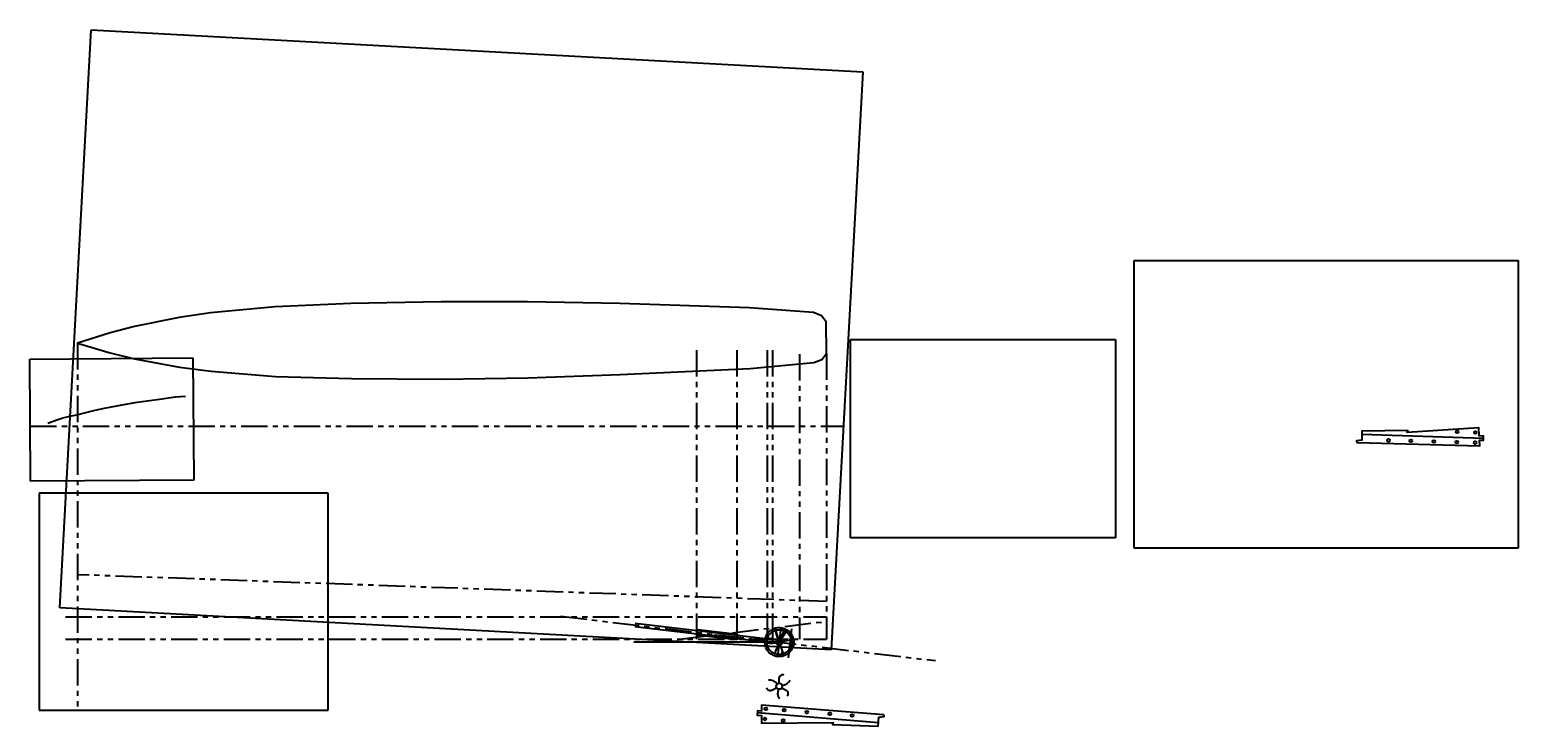
# Model space of a CAD drawing. Units: inches. Extents: x -18 to 52.6, y -11.1 to 21.9.
import ezdxf

# ---------------------------------------------------------------- set-up
doc = ezdxf.new("R2010")
doc.units = ezdxf.units.IN
doc.header["$MEASUREMENT"] = 0
doc.linetypes.add('PHANTOM', pattern=[2.5, 1.25, -0.25, 0.25, -0.25, 0.25, -0.25])
for name, color, linetype in [('PL_Main Deck', 92, 'Continuous'), ('PROPELLER', 12, 'Continuous'), ('SHAFT BEARING', 162, 'Continuous'), ('STUFFING BOX', 162, 'Continuous'), ('x-img', 252, 'Continuous')]:
    doc.layers.add(name, color=color, linetype=linetype)
doc.layers.add('refline', color=200, linetype='PHANTOM', plot=False)
doc.styles.add('REFNOTES', font='simplex.shx', dxfattribs={"height": 0.09375})
picture_1 = doc.add_image_def('image1.jpg', size_in_pixel=(1600, 1200))
picture_2 = doc.add_image_def('image2.jpg', size_in_pixel=(1600, 1200))
picture_3 = doc.add_image_def('image3.jpg', size_in_pixel=(1600, 1200))
picture_4 = doc.add_image_def('image4.jpg', size_in_pixel=(1600, 1200))
picture_5 = doc.add_image_def('image5.jpg', size_in_pixel=(1600, 1200))

msp = doc.modelspace()

# ---------------------------------------------------------------- linework, layer by layer
at = {"layer": 'PL_Main Deck'}
msp.add_lwpolyline([(19.739, 8.069), (19.516, 8.347), (19.139, 8.498), (16.104, 8.734), (9.944, 8.925), (5.567, 9.017), (1.473, 9.019), (-2.807, 8.925), (-6.399, 8.778), (-9.458, 8.483), (-10.955, 8.274), (-13.074, 7.836), (-14.226, 7.538), (-15.774, 7.055), (-14.219, 6.594), (-13.062, 6.312), (-10.938, 5.906), (-9.438, 5.719), (-6.375, 5.469), (-2.781, 5.375), (1.5, 5.344), (5.594, 5.406), (9.969, 5.562), (16.125, 5.844), (19.156, 6.125), (19.531, 6.281), (19.75, 6.562)], close=True, dxfattribs=at)
msp.add_lwpolyline([(-17.188, 3.25), (-16.75, 3.406), (-16.469, 3.5), (-16.062, 3.594), (-15.812, 3.656), (-15.312, 3.781), (-14.938, 3.875), (-14.5, 3.969), (-14.156, 4.031), (-13.656, 4.125), (-12.938, 4.25), (-12, 4.375), (-11.125, 4.5), (-10.656, 4.531)], dxfattribs=at)
at = {"layer": 'PROPELLER'}
for p, q in [((17.521, -7.063), (10.679, -6.251)), ((17.502, -7.218), (10.66, -6.407)), ((17.296, -6.486), (17.727, -7.795)), ((17.593, -6.457), (17.43, -7.825)), ((17.511, -7.141), (17.89, -6.565)), ((17.511, -7.141), (18.089, -7.02)), ((18.089, -6.516), (17.927, -7.884)), ((17.511, -7.141), (10.621, -7.141))]:
    msp.add_line(p, q, dxfattribs=at)
for points in [[(17.461, -7.01), (17.368, -6.706), (17.404, -6.56), (17.581, -6.554), (17.727, -6.591), (17.563, -7.01)], [(17.562, -7.272), (17.654, -7.575), (17.618, -7.722), (17.442, -7.727), (17.295, -7.69), (17.46, -7.272)]]:
    msp.add_lwpolyline(points, dxfattribs=at)
for points in [[(17.511, -9.094), (17.511, -8.857, -0.497882), (17.735, -8.688)], [(17.39, -9.305), (17.185, -9.423, -0.497882), (16.926, -9.314)], [(17.633, -9.305), (17.838, -9.423, -0.497882), (17.873, -9.702)]]:
    msp.add_lwpolyline(points, format="xyb", dxfattribs=at)
for centre, radius in [((17.511, -7.141), 0.689), ((17.511, -7.141), 0.591), ((17.511, -7.141), 0.141), ((17.511, -7.141), 0.0781), ((17.511, -9.235), 0.141)]:
    msp.add_circle(centre, radius, dxfattribs=at)
for centre, start, end in [((17.036, -9.389), 33.99002, 94.59342), ((17.615, -8.746), 273.99002, 334.59342), ((17.883, -9.569), 153.99002, 214.59342)]:
    msp.add_arc(centre, 0.451, start, end, dxfattribs=at)
at = {"layer": 'refline'}
for p, q in [((-15.774, 7.055), (-15.774, -10.362)), ((13.594, 6.719), (13.594, -7)), ((15.5, 6.719), (15.5, -7)), ((16.938, 6.719), (16.938, -7)), ((17.188, 6.719), (17.188, -7)), ((18.469, 6.531), (18.469, -7)), ((19.75, 6.562), (19.75, -7)), ((-18.014, 3.117), (20.551, 3.117)), ((19.75, -5.213), (-15.711, -3.943)), ((-16.336, -5.938), (19.75, -5.938)), ((7.136, -5.91), (24.922, -8.02)), ((-16.336, -7), (19.75, -7))]:
    msp.add_line(p, q, dxfattribs=at)
msp.add_lwpolyline([(12.812, -7), (19.75, -6.156)], dxfattribs=at)
at = {"layer": 'SHAFT BEARING'}
for p, q in [((16.956, -6.949), (16.927, -7.197)), ((17.201, -7.01), (16.953, -6.98)), ((17.204, -6.979), (16.956, -6.949)), ((17.204, -6.979), (17.175, -7.227)), ((17.175, -7.227), (16.927, -7.197)), ((17.179, -7.196), (16.93, -7.166))]:
    msp.add_line(p, q, dxfattribs=at)
at = {"layer": 'STUFFING BOX'}
for p, q in [((45.151, 2.724), (50.907, 2.543)), ((13.636, -6.555), (13.606, -6.803)), ((15.499, -7.028), (13.606, -6.803)), ((15.503, -6.997), (13.61, -6.772)), ((15.525, -6.811), (13.632, -6.586)), ((15.529, -6.78), (13.636, -6.555)), ((15.529, -6.78), (15.499, -7.028)), ((22.213, -10.977), (16.473, -10.501))]:
    msp.add_line(p, q, dxfattribs=at)
for points in [[(44.912, 2.33), (50.733, 2.171), (50.719, 2.446), (50.907, 2.439), (50.907, 2.641), (50.712, 2.656), (50.69, 3.025), (47.301, 2.808), (47.323, 2.907), (45.151, 2.88), (45.151, 2.453), (44.897, 2.41)], [(22.472, -10.596), (16.666, -10.138), (16.666, -10.414), (16.478, -10.397), (16.468, -10.599), (16.662, -10.624), (16.665, -10.994), (20.061, -10.95), (20.033, -11.049), (22.205, -11.133), (22.227, -10.707), (22.482, -10.676)]]:
    msp.add_lwpolyline(points, close=True, dxfattribs=at)
for centre in [(49.663, 2.838), (50.529, 2.812), (46.405, 2.438), (47.466, 2.409), (48.561, 2.379), (49.648, 2.349), (50.515, 2.328), (16.876, -10.306), (17.74, -10.372), (18.824, -10.458), (19.916, -10.544), (20.975, -10.627), (16.836, -10.789), (17.7, -10.86)]:
    msp.add_circle(centre, 0.0642, dxfattribs=at)

# ---------------------------------------------------------------- texts
at = {"layer": 'PROPELLER', "style": 'REFNOTES'}
for s, rotation, p in [('35mm', 56.66824, (17.658, -6.914)), ('30mm', 11.84272, (17.678, -7.098))]:
    msp.add_text(s, height=0.0938, rotation=rotation, dxfattribs=at).set_placement(p)

# ---------------------------------------------------------------- referenced raster images: frames only (the image files are external)
at = {"layer": 'x-img'}
image = msp.add_image(picture_1, insert=(-16.612, -5.513), size_in_units=(36.64, 27.48), rotation=-3.11735, dxfattribs=at)
image.dxf.flags = 7
image = msp.add_image(picture_5, insert=(34.353, -2.679), size_in_units=(18.209, 13.657), dxfattribs=at)
image.dxf.flags = 7
image = msp.add_image(picture_4, insert=(20.895, -2.188), size_in_units=(12.561, 9.42), dxfattribs=at)
image.dxf.flags = 7
image = msp.add_image(picture_2, insert=(-17.996, 0.496), size_in_units=(7.734, 5.801), rotation=0.41027, dxfattribs=at)
image.dxf.flags = 7
image = msp.add_image(picture_3, insert=(-3.877, -10.362), size_in_units=(13.714, 10.286), rotation=180, dxfattribs=at)
image.dxf.v_pixel = (-5e-19, 0.0085714)
image.dxf.flags = 7

doc.saveas('drawing.dxf')
